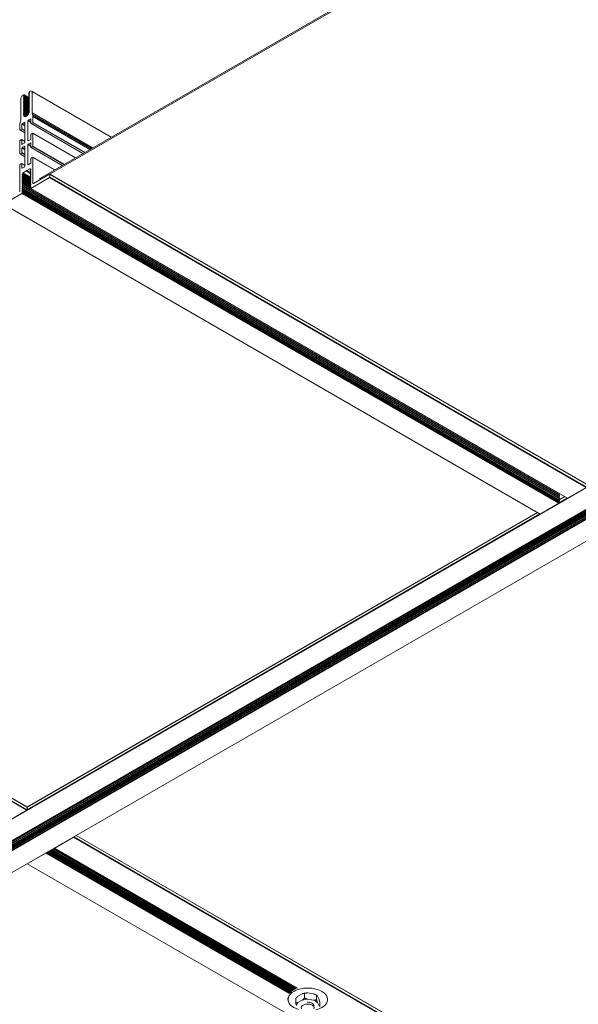
# Model space of a CAD drawing. Units: inches. Extents: x 3 to 272, y 3 to 12.
# Drawn here: x 225 to 227, y 8 to 10 of the extents above; entities that cross this region are included whole.
import ezdxf

# ---------------------------------------------------------------- set-up
doc = ezdxf.new("R2010")
doc.units = ezdxf.units.IN
doc.header["$MEASUREMENT"] = 0
doc.layers.get('0').update_dxf_attribs({"linetype": 'CONTINUOUS'})
doc.layers.add('DETAIL', color=1, linetype='CONTINUOUS')

# ---------------------------------------------------------------- blocks, each defined once
blk = doc.blocks.new('A$Cd4279bd4')
at = {"color": 0, "linetype": 'Continuous', "lineweight": 0, "extrusion": (-5.55112e-17, 0.816497, 0.57735)}
for p, q in [((-91.774, 51.393), (-112.127, 63.144)), ((-91.771, 51.395), (-112.124, 63.145)), ((-91.697, 51.438), (-112.049, 63.188)), ((-91.687, 51.448), (-112.035, 63.196)), ((-90.287, 52.257), (-98.597, 57.055)), ((-90.282, 52.257), (-98.596, 57.057)), ((-133.457, 27.327), (-82.546, 56.721)), ((-133.452, 27.327), (-82.541, 56.721)), ((-99.16, 56.453), (-99.16, 56.594)), ((-99.087, 56.461), (-99.135, 56.566)), ((-98.429, 56.34), (-98.429, 56.481)), ((-132.883, 26.998), (-81.972, 56.392)), ((-132.881, 26.968), (-81.97, 56.362)), ((-132.881, 26.917), (-81.97, 56.311)), ((-132.881, 26.866), (-81.97, 56.259)), ((-132.881, 26.814), (-81.97, 56.208)), ((-132.879, 26.983), (-81.967, 56.377)), ((-132.864, 26.947), (-81.953, 56.341)), ((-132.864, 26.896), (-81.953, 56.289)), ((-132.864, 26.844), (-81.953, 56.238)), ((-132.864, 26.793), (-81.953, 56.186)), ((-132.863, 26.933), (-81.951, 56.327)), ((-132.863, 26.882), (-81.951, 56.276)), ((-132.863, 26.83), (-81.951, 56.224)), ((-132.642, 26.843), (-81.73, 56.237)), ((-132.64, 26.843), (-81.729, 56.237)), ((-132.622, 26.845), (-81.71, 56.239)), ((-132.615, 26.843), (-81.703, 56.237)), ((-99.396, 56.323), (-99.396, 56.372)), ((-99.135, 56.375), (-99.087, 56.271)), ((-99.062, 56.243), (-99.062, 56.383)), ((-98.789, 56.366), (-98.97, 56.394)), ((-98.97, 56.203), (-98.789, 56.175)), ((-98.697, 56.186), (-98.697, 56.327)), ((-98.497, 56.467), (-98.629, 56.391)), ((-98.629, 56.2), (-98.497, 56.276)), ((-90.857, 51.925), (-98.239, 56.188)), ((-90.849, 51.932), (-98.235, 56.196)), ((-98.194, 56.323), (-98.194, 56.372)), ((-132.881, 26.763), (-81.97, 56.157)), ((-132.881, 26.711), (-81.97, 56.105)), ((-132.864, 26.741), (-81.953, 56.135)), ((-132.863, 26.779), (-81.951, 56.173)), ((-132.863, 26.728), (-81.951, 56.121)), ((-132.052, 26.518), (-81.141, 55.912)), ((-91.118, 51.777), (-98.48, 56.027)), ((-91.113, 51.777), (-98.474, 56.027)), ((-91.106, 51.779), (-98.46, 56.025)), ((-91.079, 51.794), (-98.429, 56.038)), ((-91.074, 51.797), (-98.423, 56.04)), ((-91.061, 51.804), (-98.409, 56.047)), ((-91.034, 51.82), (-98.381, 56.062)), ((-91.029, 51.823), (-98.376, 56.064)), ((-91.017, 51.83), (-98.363, 56.072)), ((-90.99, 51.846), (-98.337, 56.088)), ((-90.985, 51.849), (-98.333, 56.091)), ((-90.972, 51.856), (-98.322, 56.099)), ((-90.945, 51.872), (-98.299, 56.117)), ((-90.94, 51.874), (-98.295, 56.12)), ((-90.928, 51.882), (-98.285, 56.129)), ((-90.901, 51.897), (-98.265, 56.149)), ((-90.896, 51.9), (-98.262, 56.153)), ((-90.883, 51.907), (-98.253, 56.162)), ((-90.287, 52.257), (-90.849, 51.932)), ((-91.118, 51.777), (-91.687, 51.448)), ((-90.857, 51.925), (-90.86, 51.921)), ((-89.704, 50.96), (-90.273, 50.632)), ((-105.833, 41.64), (-90.28, 50.619)), ((-105.759, 41.597), (-90.28, 50.534)), ((-105.756, 41.595), (-90.279, 50.531)), ((-90.28, 50.619), (-90.28, 50.534)), ((-73.998, 41.219), (-90.28, 50.619)), ((-73.998, 41.133), (-90.28, 50.534)), ((-73.996, 41.129), (-90.278, 50.529)), ((-73.991, 41.231), (-90.273, 50.632)), ((-105.843, 41.642), (-106.406, 41.317)), ((-89.561, 32.242), (-105.843, 41.642)), ((-89.556, 32.242), (-105.838, 41.643)), ((-106.664, 41.16), (-106.422, 41.3)), ((-90.151, 31.874), (-106.432, 41.274)), ((-106.413, 41.311), (-106.431, 41.288)), ((-90.149, 31.888), (-106.431, 41.288)), ((-106.414, 41.258), (-106.431, 41.237)), ((-90.149, 31.836), (-106.431, 41.237)), ((-90.132, 31.858), (-106.414, 41.258)), ((-90.131, 31.91), (-106.413, 41.311)), ((-90.124, 31.917), (-106.406, 41.317)), ((-106.674, 41.162), (-107.243, 40.834)), ((-90.392, 31.762), (-106.674, 41.162)), ((-90.388, 31.762), (-106.67, 41.163)), ((-106.59, 41.117), (-106.419, 41.215)), ((-106.587, 41.115), (-106.417, 41.214)), ((-90.151, 31.823), (-106.432, 41.223)), ((-90.151, 31.771), (-106.432, 41.172)), ((-90.151, 31.72), (-106.432, 41.12)), ((-90.151, 31.668), (-106.432, 41.069)), ((-106.414, 41.207), (-106.431, 41.185)), ((-90.149, 31.785), (-106.431, 41.185)), ((-106.414, 41.155), (-106.431, 41.134)), ((-90.149, 31.733), (-106.431, 41.134)), ((-106.414, 41.104), (-106.431, 41.082)), ((-90.149, 31.682), (-106.431, 41.082)), ((-106.414, 41.052), (-106.431, 41.031)), ((-90.149, 31.631), (-106.431, 41.031)), ((-90.132, 31.806), (-106.414, 41.207)), ((-90.132, 31.755), (-106.414, 41.155)), ((-90.132, 31.703), (-106.414, 41.104)), ((-90.132, 31.652), (-106.414, 41.052)), ((-90.968, 31.421), (-107.25, 40.822)), ((-90.968, 31.336), (-107.25, 40.736)), ((-90.966, 31.331), (-107.248, 40.731)), ((-90.961, 31.433), (-107.243, 40.834)), ((-90.124, 31.917), (-89.561, 32.242)), ((-90.961, 31.433), (-90.392, 31.762)), ((-90.373, 31.733), (-90.393, 31.744)), ((-90.372, 31.732), (-90.393, 31.744)), ((-90.39, 31.734), (-90.393, 31.736)), ((-90.373, 31.681), (-90.393, 31.693)), ((-90.372, 31.681), (-90.393, 31.693)), ((-90.39, 31.683), (-90.393, 31.684)), ((-90.389, 31.75), (-90.39, 31.749)), ((-90.132, 31.601), (-90.39, 31.749)), ((-90.39, 31.734), (-90.373, 31.733)), ((-90.373, 31.719), (-90.39, 31.697)), ((-90.132, 31.549), (-90.39, 31.698)), ((-90.39, 31.683), (-90.373, 31.681)), ((-90.151, 31.617), (-90.387, 31.753)), ((-90.151, 31.565), (-90.387, 31.702)), ((-90.149, 31.579), (-90.379, 31.712)), ((-90.149, 31.888), (-90.131, 31.91)), ((-90.132, 31.872), (-90.149, 31.874)), ((-90.149, 31.836), (-90.132, 31.858)), ((-90.132, 31.82), (-90.149, 31.822)), ((-90.149, 31.785), (-90.132, 31.806)), ((-90.132, 31.769), (-90.149, 31.771)), ((-90.149, 31.733), (-90.132, 31.755)), ((-90.132, 31.718), (-90.149, 31.719)), ((-90.149, 31.682), (-90.132, 31.703)), ((-90.064, 31.833), (-90.064, 31.047)), ((-106.905, 22.122), (-90.664, 31.499)), ((-90.664, 31.458), (-106.905, 22.081)), ((-90.968, 31.336), (-90.968, 31.421)), ((-90.473, 31.614), (-90.961, 31.331)), ((-90.664, 31.499), (-90.668, 31.501)), ((-90.664, 31.499), (-90.664, 31.458)), ((-90.459, 31.605), (-90.473, 31.614)), ((-90.459, 30.819), (-90.459, 31.605)), ((-90.373, 31.63), (-90.393, 31.641)), ((-90.372, 31.629), (-90.393, 31.641)), ((-90.39, 31.632), (-90.393, 31.633)), ((-90.373, 31.578), (-90.393, 31.59)), ((-90.372, 31.578), (-90.393, 31.59)), ((-90.39, 31.58), (-90.393, 31.582)), ((-90.372, 31.526), (-90.393, 31.539)), ((-90.373, 31.527), (-90.393, 31.538)), ((-90.39, 31.529), (-90.393, 31.53)), ((-90.373, 31.475), (-90.393, 31.487)), ((-90.372, 31.475), (-90.393, 31.487)), ((-90.39, 31.477), (-90.393, 31.479)), ((-90.372, 31.424), (-90.393, 31.436)), ((-90.373, 31.424), (-90.393, 31.435)), ((-90.39, 31.426), (-90.393, 31.427)), ((-90.373, 31.373), (-90.393, 31.384)), ((-90.372, 31.372), (-90.393, 31.384)), ((-90.39, 31.374), (-90.393, 31.376)), ((-90.373, 31.667), (-90.39, 31.646)), ((-90.132, 31.498), (-90.39, 31.646)), ((-90.39, 31.632), (-90.373, 31.63)), ((-90.373, 31.616), (-90.39, 31.594)), ((-90.132, 31.446), (-90.39, 31.595)), ((-90.39, 31.58), (-90.373, 31.578)), ((-90.373, 31.564), (-90.39, 31.543)), ((-90.132, 31.395), (-90.39, 31.544)), ((-90.39, 31.529), (-90.373, 31.527)), ((-90.373, 31.513), (-90.39, 31.491)), ((-90.132, 31.343), (-90.39, 31.492)), ((-90.39, 31.477), (-90.373, 31.475)), ((-90.373, 31.461), (-90.39, 31.44)), ((-90.39, 31.426), (-90.373, 31.424)), ((-90.373, 31.41), (-90.39, 31.388)), ((-90.39, 31.374), (-90.373, 31.373)), ((-90.151, 31.514), (-90.387, 31.65)), ((-90.151, 31.463), (-90.387, 31.599)), ((-90.151, 31.411), (-90.387, 31.547)), ((-90.151, 31.36), (-90.387, 31.496)), ((-90.153, 31.313), (-90.385, 31.447)), ((-90.149, 31.528), (-90.379, 31.66)), ((-90.149, 31.476), (-90.379, 31.609)), ((-90.149, 31.425), (-90.379, 31.557)), ((-90.149, 31.373), (-90.379, 31.506)), ((-90.149, 31.322), (-90.379, 31.454)), ((-90.16, 31.284), (-90.375, 31.408)), ((-90.153, 31.297), (-90.371, 31.422)), ((-90.132, 31.666), (-90.149, 31.668)), ((-90.149, 31.631), (-90.132, 31.652)), ((-90.132, 31.615), (-90.149, 31.616)), ((-90.149, 31.579), (-90.132, 31.601)), ((-90.132, 31.563), (-90.149, 31.565)), ((-90.149, 31.528), (-90.132, 31.549)), ((-90.132, 31.512), (-90.149, 31.514)), ((-90.149, 31.476), (-90.132, 31.498)), ((-90.132, 31.46), (-90.149, 31.462)), ((-90.149, 31.425), (-90.132, 31.446)), ((-90.132, 31.409), (-90.149, 31.411)), ((-90.149, 31.373), (-90.132, 31.395)), ((-90.455, 30.811), (-91.119, 31.195)), ((-90.459, 30.819), (-91.115, 31.198)), ((-90.372, 31.321), (-90.393, 31.333)), ((-90.373, 31.321), (-90.393, 31.332)), ((-90.39, 31.323), (-90.393, 31.324)), ((-90.373, 31.27), (-90.393, 31.281)), ((-90.372, 31.269), (-90.393, 31.281)), ((-90.39, 31.271), (-90.393, 31.273)), ((-90.373, 31.218), (-90.393, 31.23)), ((-90.372, 31.218), (-90.393, 31.23)), ((-90.39, 31.22), (-90.393, 31.221)), ((-90.371, 31.167), (-90.393, 31.179)), ((-90.39, 31.169), (-90.393, 31.17)), ((-90.365, 31.166), (-90.391, 31.181)), ((-90.373, 31.359), (-90.39, 31.337)), ((-90.39, 31.323), (-90.373, 31.321)), ((-90.373, 31.307), (-90.39, 31.286)), ((-90.39, 31.271), (-90.373, 31.27)), ((-90.373, 31.256), (-90.39, 31.234)), ((-90.39, 31.22), (-90.373, 31.218)), ((-90.373, 31.204), (-90.39, 31.183)), ((-90.39, 31.169), (-90.371, 31.167)), ((-90.271, 31.22), (-90.389, 31.288)), ((-90.266, 31.22), (-90.387, 31.29)), ((-90.256, 31.226), (-90.381, 31.298)), ((-90.251, 31.231), (-90.376, 31.304)), ((-90.365, 31.166), (-90.271, 31.22)), ((-90.251, 31.231), (-90.16, 31.284)), ((-90.217, 31.091), (-90.217, 30.484)), ((-90.133, 31.148), (-90.21, 31.103)), ((-90.153, 31.297), (-90.153, 31.313)), ((-90.132, 31.357), (-90.149, 31.359)), ((-90.149, 31.322), (-90.132, 31.343)), ((-90.126, 31.144), (-90.133, 31.148)), ((-90.126, 31.011), (-90.126, 31.144)), ((-90.457, 30.084), (-91.75, 30.831)), ((-90.459, 30.088), (-91.747, 30.832)), ((-90.459, 30.482), (-91.407, 31.029)), ((-90.452, 30.494), (-91.392, 31.037)), ((-90.405, 30.521), (-91.345, 31.064)), ((-90.4, 30.522), (-91.343, 31.066)), ((-90.408, 30.835), (-90.447, 30.812)), ((-90.397, 30.987), (-90.397, 30.854)), ((-90.313, 31.044), (-90.39, 30.999)), ((-90.306, 31.04), (-90.313, 31.044)), ((-90.306, 30.433), (-90.306, 31.04)), ((-90.126, 31.011), (-90.217, 31.064)), ((-90.122, 31.004), (-90.217, 31.058)), ((-90.066, 30.714), (-90.217, 30.801)), ((-90.071, 30.714), (-90.217, 30.798)), ((-90.075, 31.027), (-90.114, 31.004)), ((-90.435, 29.471), (-92.27, 30.53)), ((-90.44, 29.506), (-92.242, 30.547)), ((-90.453, 29.544), (-92.216, 30.562)), ((-90.459, 29.58), (-92.188, 30.578)), ((-90.459, 29.756), (-92.035, 30.666)), ((-90.452, 29.768), (-92.021, 30.674)), ((-90.404, 29.796), (-91.974, 30.702)), ((-90.399, 29.796), (-91.971, 30.703)), ((-90.459, 30.088), (-90.459, 30.482)), ((-90.452, 30.494), (-90.405, 30.521)), ((-90.397, 30.517), (-90.397, 30.38)), ((-90.306, 30.433), (-90.397, 30.486)), ((-90.118, 30.687), (-90.217, 30.744)), ((-90.125, 30.674), (-90.217, 30.727)), ((-90.125, 30.537), (-90.217, 30.59)), ((-90.132, 30.524), (-90.217, 30.573)), ((-90.21, 30.48), (-90.217, 30.484)), ((-90.21, 30.48), (-90.132, 30.524)), ((-90.125, 30.537), (-90.125, 30.674)), ((-90.118, 30.687), (-90.071, 30.714)), ((-90.064, 30.71), (-90.064, 30.316)), ((-90.435, 28.819), (-92.835, 30.204)), ((-90.313, 30.421), (-90.397, 30.47)), ((-90.39, 30.376), (-90.397, 30.38)), ((-90.397, 30.261), (-90.397, 30.124)), ((-90.39, 30.376), (-90.313, 30.421)), ((-90.313, 30.319), (-90.39, 30.274)), ((-90.306, 30.315), (-90.313, 30.319)), ((-90.306, 29.708), (-90.306, 30.315)), ((-90.217, 30.366), (-90.217, 29.759)), ((-90.125, 30.281), (-90.217, 30.334)), ((-90.123, 30.276), (-90.217, 30.33)), ((-90.132, 30.423), (-90.21, 30.378)), ((-90.125, 30.419), (-90.132, 30.423)), ((-90.125, 30.281), (-90.125, 30.419)), ((-90.071, 30.304), (-90.118, 30.277)), ((-90.405, 30.111), (-90.452, 30.084)), ((-90.066, 29.988), (-90.217, 30.076)), ((-90.071, 29.988), (-90.217, 30.072)), ((-90.119, 29.961), (-90.217, 30.017)), ((-90.126, 29.948), (-90.217, 30.001)), ((-90.126, 29.812), (-90.126, 29.948)), ((-90.119, 29.961), (-90.071, 29.988)), ((-90.064, 29.984), (-90.064, 29.808)), ((-90.459, 29.58), (-90.459, 29.756)), ((-90.452, 29.768), (-90.404, 29.796)), ((-90.397, 29.792), (-90.397, 29.655)), ((-90.306, 29.708), (-90.397, 29.76)), ((-90.313, 29.695), (-90.397, 29.744)), ((-90.39, 29.651), (-90.397, 29.655)), ((-90.39, 29.651), (-90.313, 29.695)), ((-90.126, 29.812), (-90.217, 29.864)), ((-90.133, 29.799), (-90.217, 29.848)), ((-90.21, 29.755), (-90.217, 29.759)), ((-90.21, 29.755), (-90.133, 29.799)), ((-90.088, 29.671), (-90.088, 29.019)), ((-90.069, 29.766), (-90.083, 29.712)), ((-90.44, 29.506), (-90.453, 29.544)), ((-90.435, 28.819), (-90.435, 29.471)), ((-90.19, 29.33), (-90.35, 29.422)), ((-90.35, 29.419), (-90.35, 29.407)), ((-90.177, 29.315), (-90.35, 29.415)), ((-90.333, 29.402), (-90.35, 29.412)), ((-90.335, 29.402), (-90.35, 29.411)), ((-90.346, 29.401), (-90.349, 29.404)), ((-90.335, 29.361), (-90.349, 29.37)), ((-90.333, 29.361), (-90.349, 29.37)), ((-90.346, 29.361), (-90.349, 29.363)), ((-90.335, 29.321), (-90.349, 29.329)), ((-90.333, 29.32), (-90.349, 29.329)), ((-90.346, 29.32), (-90.349, 29.322)), ((-90.333, 29.279), (-90.349, 29.289)), ((-90.335, 29.28), (-90.349, 29.288)), ((-90.188, 29.344), (-90.348, 29.437)), ((-90.177, 29.274), (-90.348, 29.373)), ((-90.177, 29.233), (-90.348, 29.332)), ((-90.177, 29.193), (-90.348, 29.291)), ((-90.346, 29.401), (-90.335, 29.402)), ((-90.335, 29.387), (-90.346, 29.376)), ((-90.346, 29.361), (-90.335, 29.361)), ((-90.335, 29.346), (-90.346, 29.335)), ((-90.346, 29.32), (-90.335, 29.321)), ((-90.335, 29.306), (-90.346, 29.294)), ((-90.177, 29.356), (-90.345, 29.453)), ((-90.19, 29.371), (-90.344, 29.459)), ((-90.19, 29.289), (-90.344, 29.378)), ((-90.19, 29.248), (-90.344, 29.337)), ((-90.19, 29.207), (-90.344, 29.296)), ((-90.188, 29.385), (-90.339, 29.473)), ((-90.177, 29.397), (-90.334, 29.487)), ((-90.188, 29.303), (-90.334, 29.388)), ((-90.188, 29.263), (-90.334, 29.347)), ((-90.188, 29.222), (-90.334, 29.306)), ((-90.19, 29.411), (-90.331, 29.493)), ((-90.188, 29.426), (-90.324, 29.505)), ((-90.177, 29.438), (-90.316, 29.518)), ((-90.19, 29.452), (-90.313, 29.523)), ((-90.188, 29.467), (-90.304, 29.534)), ((-90.177, 29.478), (-90.294, 29.546)), ((-90.19, 29.493), (-90.289, 29.55)), ((-90.188, 29.507), (-90.279, 29.56)), ((-90.177, 29.519), (-90.265, 29.57)), ((-90.173, 29.529), (-90.254, 29.576)), ((-90.188, 29.507), (-90.177, 29.519)), ((-90.177, 29.493), (-90.188, 29.493)), ((-90.188, 29.467), (-90.177, 29.478)), ((-90.177, 29.452), (-90.188, 29.452)), ((-90.188, 29.426), (-90.177, 29.438)), ((-90.177, 29.412), (-90.188, 29.411)), ((-90.188, 29.385), (-90.177, 29.397)), ((-90.177, 29.371), (-90.188, 29.37)), ((-90.188, 29.344), (-90.177, 29.356)), ((-90.177, 29.33), (-90.188, 29.329)), ((-90.188, 29.303), (-90.177, 29.315)), ((-90.177, 29.289), (-90.188, 29.288)), ((-90.346, 29.279), (-90.349, 29.281)), ((-90.333, 29.238), (-90.349, 29.248)), ((-90.335, 29.239), (-90.349, 29.247)), ((-90.346, 29.238), (-90.349, 29.24)), ((-90.333, 29.198), (-90.349, 29.207)), ((-90.335, 29.198), (-90.349, 29.206)), ((-90.346, 29.197), (-90.349, 29.199)), ((-90.335, 29.157), (-90.349, 29.166)), ((-90.333, 29.157), (-90.349, 29.166)), ((-90.346, 29.157), (-90.349, 29.159)), ((-90.335, 29.116), (-90.349, 29.125)), ((-90.333, 29.116), (-90.349, 29.125)), ((-90.346, 29.116), (-90.349, 29.118)), ((-90.333, 29.075), (-90.349, 29.085)), ((-90.335, 29.076), (-90.349, 29.084)), ((-90.346, 29.075), (-90.349, 29.077)), ((-90.333, 29.034), (-90.349, 29.044)), ((-90.335, 29.035), (-90.349, 29.043)), ((-90.346, 29.034), (-90.349, 29.036)), ((-90.333, 28.994), (-90.349, 29.003)), ((-90.335, 28.994), (-90.349, 29.002)), ((-90.346, 28.993), (-90.349, 28.995)), ((-90.177, 29.152), (-90.348, 29.25)), ((-90.177, 29.111), (-90.348, 29.209)), ((-90.177, 29.07), (-90.348, 29.169)), ((-90.177, 29.029), (-90.348, 29.128)), ((-90.177, 28.988), (-90.348, 29.087)), ((-90.177, 28.948), (-90.348, 29.046)), ((-90.346, 29.279), (-90.335, 29.28)), ((-90.335, 29.265), (-90.346, 29.253)), ((-90.346, 29.238), (-90.335, 29.239)), ((-90.335, 29.224), (-90.346, 29.212)), ((-90.346, 29.197), (-90.335, 29.198)), ((-90.335, 29.183), (-90.346, 29.172)), ((-90.346, 29.157), (-90.335, 29.157)), ((-90.335, 29.142), (-90.346, 29.131)), ((-90.346, 29.116), (-90.335, 29.116)), ((-90.335, 29.102), (-90.346, 29.09)), ((-90.346, 29.075), (-90.335, 29.076)), ((-90.335, 29.061), (-90.346, 29.049)), ((-90.346, 29.034), (-90.335, 29.035)), ((-90.335, 29.02), (-90.346, 29.008)), ((-90.346, 28.993), (-90.335, 28.994)), ((-90.19, 29.166), (-90.344, 29.255)), ((-90.19, 29.126), (-90.344, 29.214)), ((-90.19, 29.085), (-90.344, 29.174)), ((-90.19, 29.044), (-90.344, 29.133)), ((-90.19, 29.003), (-90.344, 29.092)), ((-90.19, 28.962), (-90.344, 29.051)), ((-90.19, 28.922), (-90.344, 29.01)), ((-90.188, 29.181), (-90.334, 29.265)), ((-90.188, 29.14), (-90.334, 29.225)), ((-90.188, 29.099), (-90.334, 29.184)), ((-90.188, 29.058), (-90.334, 29.143)), ((-90.188, 29.018), (-90.334, 29.102)), ((-90.188, 28.977), (-90.334, 29.061)), ((-90.188, 28.936), (-90.334, 29.021)), ((-90.188, 29.263), (-90.177, 29.274)), ((-90.177, 29.248), (-90.188, 29.248)), ((-90.188, 29.222), (-90.177, 29.233)), ((-90.177, 29.207), (-90.188, 29.207)), ((-90.188, 29.181), (-90.177, 29.193)), ((-90.177, 29.167), (-90.188, 29.166)), ((-90.188, 29.14), (-90.177, 29.152)), ((-90.177, 29.126), (-90.188, 29.125)), ((-90.188, 29.099), (-90.177, 29.111)), ((-90.177, 29.085), (-90.188, 29.084)), ((-90.188, 29.058), (-90.177, 29.07)), ((-90.177, 29.044), (-90.188, 29.044)), ((-90.188, 29.018), (-90.177, 29.029)), ((-90.177, 29.003), (-90.188, 29.003)), ((-90.188, 28.977), (-90.177, 28.988)), ((-90.088, 29.019), (-90.123, 28.957)), ((-90.399, 28.798), (-90.435, 28.819)), ((-90.357, 28.823), (-90.399, 28.798)), ((-90.333, 28.953), (-90.349, 28.962)), ((-90.335, 28.953), (-90.349, 28.961)), ((-90.346, 28.952), (-90.349, 28.955)), ((-90.335, 28.912), (-90.349, 28.921)), ((-90.333, 28.912), (-90.349, 28.921)), ((-90.346, 28.912), (-90.349, 28.914)), ((-90.335, 28.872), (-90.349, 28.88)), ((-90.333, 28.871), (-90.349, 28.88)), ((-90.346, 28.871), (-90.349, 28.873)), ((-90.335, 28.979), (-90.346, 28.967)), ((-90.346, 28.952), (-90.335, 28.953)), ((-90.335, 28.938), (-90.346, 28.927)), ((-90.346, 28.912), (-90.335, 28.912)), ((-90.335, 28.897), (-90.346, 28.886)), ((-90.346, 28.871), (-90.335, 28.872)), ((-90.335, 28.857), (-90.346, 28.845)), ((-90.177, 28.962), (-90.188, 28.962)), ((-90.188, 28.936), (-90.177, 28.948)), ((-90.123, 28.957), (-90.185, 28.922))]:
    blk.add_line(p, q, dxfattribs=at)
at = {"color": 0, "linetype": 'Continuous', "lineweight": 0}
for centre, major_axis, ratio, start_param, end_param in [((-98.795, 56.372), (-0.601, 0), 0.57735, -1.152377, 0.785396), ((-98.795, 56.372), (0.601, 0), 0.57735, -2.356196, 1.085214), ((-98.795, 56.563), (0.341, 0), 0.57735, -0.507153, -0.016449), ((-98.795, 56.563), (0.341, 0), 0.57735, -2.601548, -2.110844), ((-98.795, 56.563), (0.341, 0), 0.57735, -1.554351, -1.063647), ((-98.795, 56.313), (0.601, 0), 0.57735, -0.992708, -0.420405), ((-90.287, 52.248), (0.005, 0.00866), 0.577352, -0.358318, 0.785398), ((-91.118, 51.769), (0.0045, 0.00779), 0.577352, -0.428758, 0.785398), ((-90.849, 51.915), (-0.01, -0.0173), 0.577352, -2.356194, -1.822594), ((-91.687, 51.44), (-0.005, -0.00866), 0.577352, -2.356194, -1.212478), ((-90.273, 50.624), (-0.005, -0.00866), 0.577352, -2.356194, -0.785398), ((-90.273, 50.538), (-0.005, -0.00866), 0.577352, -0.785398, 0), ((-105.843, 41.634), (0.005, 0.00866), 0.577352, 0, 0.785398), ((-106.427, 41.283), (-0.005, -0.00866), 0.577352, -1.822594, 0), ((-106.427, 41.232), (-0.005, -0.00866), 0.577352, -1.822594, 0), ((-106.406, 41.301), (-0.01, -0.0173), 0.577352, -2.356194, -1.822594), ((-106.674, 41.155), (0.0045, 0.00779), 0.577352, 0, 0.785398), ((-106.427, 41.18), (-0.005, -0.00866), 0.577352, -1.822594, 0), ((-106.427, 41.129), (-0.005, -0.00866), 0.577352, -1.822594, 0), ((-106.427, 41.077), (-0.005, -0.00866), 0.577352, -1.822594, 0), ((-106.427, 41.026), (-0.005, -0.00866), 0.577352, -1.822594, -1.316898), ((-90.387, 31.744), (-0.005, -0.00866), 0.577352, -1.822594, 0.251798), ((-90.387, 31.692), (-0.005, -0.00866), 0.577352, -1.822594, 0.251798), ((-90.136, 31.863), (0.005, 0.00866), 0.577352, -1.822594, 0.251798), ((-90.136, 31.811), (0.005, 0.00866), 0.577352, -1.822594, 0.251798), ((-90.136, 31.76), (0.005, 0.00866), 0.577352, -1.822594, 0.251798), ((-90.136, 31.708), (0.005, 0.00866), 0.577352, -1.822594, 0.251798), ((-90.05, 31.841), (-0.01, -0.0173), 0.577352, -2.356194, -0.785398), ((-90.473, 31.597), (0.01, 0.0173), 0.577352, -0.785398, 0.785398), ((-90.387, 31.641), (-0.005, -0.00866), 0.577352, -1.822594, 0.251798), ((-90.387, 31.589), (-0.005, -0.00866), 0.577352, -1.822594, 0.251798), ((-90.387, 31.538), (-0.005, -0.00866), 0.577352, -1.822594, 0.251798), ((-90.387, 31.486), (-0.005, -0.00866), 0.577352, -1.822594, 0.251798), ((-90.387, 31.435), (-0.005, -0.00866), 0.577352, -1.822594, 0.251798), ((-90.387, 31.383), (-0.005, -0.00866), 0.577352, -1.822594, 0.251798), ((-90.136, 31.657), (0.005, 0.00866), 0.577352, -1.822594, 0.251798), ((-90.136, 31.606), (0.005, 0.00866), 0.577352, -1.822594, 0.251798), ((-90.136, 31.554), (0.005, 0.00866), 0.577352, -1.822594, 0.251798), ((-90.136, 31.503), (0.005, 0.00866), 0.577352, -1.822594, 0.251798), ((-90.136, 31.451), (0.005, 0.00866), 0.577352, -1.822594, 0.251798), ((-90.136, 31.4), (0.005, 0.00866), 0.577352, -1.822594, 0.251798), ((-90.387, 31.332), (-0.005, -0.00866), 0.577352, -1.822594, 0.251798), ((-90.387, 31.281), (-0.005, -0.00866), 0.577352, -1.822594, 0.251798), ((-90.387, 31.229), (-0.005, -0.00866), 0.577352, -1.822594, 0.251798), ((-90.387, 31.178), (-0.005, -0.00866), 0.577352, -1.822594, 0.251838), ((-90.365, 31.174), (-0.005, -0.00866), 0.577352, -0.261799, 0.785398), ((-90.261, 31.229), (-0.005, -0.00866), 0.577352, 0, 1.570796), ((-90.21, 31.095), (-0.005, -0.00866), 0.577352, -2.356194, -0.785398), ((-90.16, 31.292), (0.005, 0.00866), 0.577352, -2.356194, -0.785398), ((-90.133, 31.14), (0.005, 0.00866), 0.577352, -0.785398, 0.785398), ((-90.136, 31.348), (0.005, 0.00866), 0.577352, -1.822594, 0.251798), ((-90.39, 30.991), (-0.005, -0.00866), 0.577352, -2.356194, -0.785398), ((-90.313, 31.036), (0.005, 0.00866), 0.577352, -0.785398, 0.785398), ((-90.21, 30.488), (-0.005, -0.00866), 0.577352, -0.785398, 0.785398), ((-90.132, 30.533), (0.005, 0.00866), 0.577352, -2.356194, -0.785398), ((-90.39, 30.384), (-0.005, -0.00866), 0.577352, -0.785398, 0.787642), ((-90.39, 30.266), (-0.005, -0.00866), 0.577352, -2.356194, -0.785398), ((-90.313, 30.429), (0.005, 0.00866), 0.577352, -2.356194, -0.785398), ((-90.313, 30.31), (0.005, 0.00866), 0.577352, -0.785398, 0.785398), ((-90.21, 30.37), (-0.005, -0.00866), 0.577352, -2.356194, -0.785398), ((-90.132, 30.415), (0.005, 0.00866), 0.577352, -0.785398, 0.785398), ((-90.39, 29.659), (-0.005, -0.00866), 0.577352, -0.785398, 0.785398), ((-90.261, 29.47), (0.063, 0.108), 0.577352, -0.699978, 2.356194), ((-90.313, 29.704), (0.005, 0.00866), 0.577352, -2.356194, -0.785398), ((-90.21, 29.763), (-0.005, -0.00866), 0.577352, -0.785398, 0.785398), ((-90.133, 29.807), (0.005, 0.00866), 0.577352, -2.356194, -0.785398), ((-89.982, 29.732), (-0.075, -0.13), 0.577352, -1.106239, -0.785398), ((-90.541, 29.409), (0.075, 0.13), 0.577352, -0.785398, -0.464557), ((-90.343, 29.411), (-0.005, -0.00866), 0.577352, -0.785398, 0.371259), ((-90.343, 29.37), (-0.005, -0.00866), 0.577352, -1.942055, 0.371259), ((-90.343, 29.329), (-0.005, -0.00866), 0.577352, -1.942055, 0.371259), ((-90.343, 29.288), (-0.005, -0.00866), 0.577352, -1.942055, 0.371259), ((-90.18, 29.525), (0.005, 0.00866), 0.577352, -1.933545, -0.699978), ((-90.18, 29.484), (0.005, 0.00866), 0.577352, -1.933545, 0.362749), ((-90.18, 29.443), (0.005, 0.00866), 0.577352, -1.933545, 0.362749), ((-90.18, 29.402), (0.005, 0.00866), 0.577352, -1.933545, 0.362749), ((-90.18, 29.362), (0.005, 0.00866), 0.577352, -1.933545, 0.362749), ((-90.18, 29.321), (0.005, 0.00866), 0.577352, -1.933545, 0.362749), ((-90.18, 29.28), (0.005, 0.00866), 0.577352, -1.933545, 0.362749), ((-90.343, 29.247), (-0.005, -0.00866), 0.577352, -1.942055, 0.371259), ((-90.343, 29.206), (-0.005, -0.00866), 0.577352, -1.942055, 0.371259), ((-90.343, 29.166), (-0.005, -0.00866), 0.577352, -1.942055, 0.371259), ((-90.343, 29.125), (-0.005, -0.00866), 0.577352, -1.942055, 0.371259), ((-90.343, 29.084), (-0.005, -0.00866), 0.577352, -1.942055, 0.371259), ((-90.343, 29.043), (-0.005, -0.00866), 0.577352, -1.942055, 0.371259), ((-90.343, 29.002), (-0.005, -0.00866), 0.577352, -1.942055, 0.371259), ((-90.18, 29.239), (0.005, 0.00866), 0.577352, -1.933545, 0.362749), ((-90.18, 29.198), (0.005, 0.00866), 0.577352, -1.933545, 0.362749), ((-90.18, 29.158), (0.005, 0.00866), 0.577352, -1.933545, 0.362749), ((-90.18, 29.117), (0.005, 0.00866), 0.577352, -1.933545, 0.362749), ((-90.18, 29.076), (0.005, 0.00866), 0.577352, -1.933545, 0.362749), ((-90.18, 29.035), (0.005, 0.00866), 0.577352, -1.933545, 0.362749), ((-90.18, 28.994), (0.005, 0.00866), 0.577352, -1.933545, 0.362749), ((-90.343, 28.962), (-0.005, -0.00866), 0.577352, -1.942055, 0.371259), ((-90.343, 28.921), (-0.005, -0.00866), 0.577352, -1.942055, 0.371259), ((-90.343, 28.88), (-0.005, -0.00866), 0.577352, -1.942055, 0.371259), ((-90.343, 28.839), (-0.005, -0.00866), 0.577352, -1.942055, -0.785398), ((-90.18, 28.953), (0.005, 0.00866), 0.577352, -1.933545, 0.362749)]:
    blk.add_ellipse(centre, major_axis=major_axis, ratio=ratio, start_param=start_param, end_param=end_param, dxfattribs=at)
at = {"color": 0, "linetype": 'Continuous', "lineweight": 0, "extrusion": (6.38477e-17, -2.77556e-16, -1)}
blk.add_ellipse((-98.791, 56.625), major_axis=(0.197, 0), ratio=0.57735, start_param=-0.286757, end_param=3.42835, dxfattribs=at)
at = {"color": 0, "linetype": 'Continuous', "lineweight": 0, "extrusion": (2.35077e-17, -1.66533e-16, -1)}
blk.add_ellipse((-98.795, 56.563), major_axis=(-0.185, 0), ratio=0.57735, start_param=-0.785396, end_param=0.113228, dxfattribs=at)
at = {"color": 0, "linetype": 'Continuous', "lineweight": 0, "extrusion": (7.83083e-17, -1.66533e-16, -1)}
blk.add_ellipse((-98.795, 56.563), major_axis=(-0.185, 0), ratio=0.57735, start_param=-1.68402, end_param=-0.785396, dxfattribs=at)
at = {"color": 0, "linetype": 'Continuous', "lineweight": 0, "extrusion": (8.76829e-17, -5.55112e-17, -1)}
blk.add_ellipse((-98.795, 56.372), major_axis=(-0.341, 0), ratio=0.57735, start_param=-2.077946, end_param=-1.587242, dxfattribs=at)
at = {"color": 0, "linetype": 'Continuous', "lineweight": 0, "extrusion": (-9.24295e-17, 1.17463e-16, -1)}
blk.add_ellipse((-106.418, 41.263), major_axis=(-0.005, -0.00866), ratio=0.577352, start_param=-1.810523, end_param=-1.318999, dxfattribs=at)
at = {"color": 0, "linetype": 'Continuous', "lineweight": 0, "extrusion": (-2.68126e-16, 9.07041e-17, -1)}
blk.add_ellipse((-106.418, 41.212), major_axis=(-0.005, -0.00866), ratio=0.577352, start_param=-1.810523, end_param=-1.318999, dxfattribs=at)
at = {"color": 0, "linetype": 'Continuous', "lineweight": 0, "extrusion": (-1.99733e-16, -1.28812e-17, -1)}
for centre, start_param, end_param in [((-106.418, 41.16), -1.810523, -1.318999), ((-90.185, 29.379), -0.362749, 1.933545)]:
    blk.add_ellipse(centre, major_axis=(-0.005, -0.00866), ratio=0.577352, start_param=start_param, end_param=end_param, dxfattribs=at)
at = {"color": 0, "linetype": 'Continuous', "lineweight": 0, "extrusion": (-2.60689e-16, 2.14608e-16, -1)}
for centre, major_axis, start_param, end_param in [((-106.418, 41.109), (-0.005, -0.00866), -1.810523, -1.318999), ((-90.146, 31.626), (-0.005, -0.00866), -0.251798, 1.822594), ((-90.146, 31.523), (-0.005, -0.00866), -0.251798, 1.822594), ((-90.377, 31.312), (0.005, 0.00866), -0.251798, 1.822594)]:
    blk.add_ellipse(centre, major_axis=major_axis, ratio=0.577352, start_param=start_param, end_param=end_param, dxfattribs=at)
at = {"color": 0, "linetype": 'Continuous', "lineweight": 0, "extrusion": (-7.21111e-17, 4.16334e-17, -1)}
for centre, start_param, end_param in [((-106.418, 41.057), -1.810523, -1.318999), ((-90.146, 31.42), -0.251798, 1.822594)]:
    blk.add_ellipse(centre, major_axis=(-0.005, -0.00866), ratio=0.577352, start_param=start_param, end_param=end_param, dxfattribs=at)
at = {"color": 0, "linetype": 'Continuous', "lineweight": 0, "extrusion": (-1.20185e-16, 6.93891e-17, -1)}
for centre, major_axis, end_param in [((-90.392, 31.755), (0.0045, 0.00779), 1.811743), ((-90.118, 30.285), (-0.005, -0.00866), 0.785398), ((-90.404, 29.787), (0.005, 0.00866), 0.785398)]:
    blk.add_ellipse(centre, major_axis=major_axis, ratio=0.577352, start_param=-0.785398, end_param=end_param, dxfattribs=at)
at = {"color": 0, "linetype": 'Continuous', "lineweight": 0, "extrusion": (3.71861e-18, 6.19519e-17, -1)}
blk.add_ellipse((-90.377, 31.724), major_axis=(0.005, 0.00866), ratio=0.577352, start_param=-0.251798, end_param=1.822594, dxfattribs=at)
at = {"color": 0, "linetype": 'Continuous', "lineweight": 0, "extrusion": (-3.36518e-16, 1.94289e-16, -1)}
for centre, major_axis, start_param, end_param in [((-90.377, 31.672), (0.005, 0.00866), -0.251798, 1.822594), ((-90.377, 31.621), (0.005, 0.00866), -0.251798, 1.822594), ((-90.377, 31.363), (0.005, 0.00866), -0.251798, 1.822594), ((-90.377, 31.209), (0.005, 0.00866), -0.251798, 1.822594), ((-90.353, 29.641), (0.075, 0.13), -2.677035, -2.356194)]:
    blk.add_ellipse(centre, major_axis=major_axis, ratio=0.577352, start_param=start_param, end_param=end_param, dxfattribs=at)
at = {"color": 0, "linetype": 'Continuous', "lineweight": 0, "extrusion": (-3.60555e-16, 2.08167e-16, -1)}
for centre, major_axis, start_param, end_param in [((-90.146, 31.883), (-0.005, -0.00866), -0.251798, 1.822594), ((-90.185, 29.502), (-0.005, -0.00866), -0.362749, 1.933545), ((-90.338, 28.985), (0.005, 0.00866), -0.371259, 1.942055)]:
    blk.add_ellipse(centre, major_axis=major_axis, ratio=0.577352, start_param=start_param, end_param=end_param, dxfattribs=at)
at = {"color": 0, "linetype": 'Continuous', "lineweight": 0, "extrusion": (-1.68259e-16, 9.71447e-17, -1)}
for centre, major_axis, start_param, end_param in [((-90.146, 31.831), (-0.005, -0.00866), -0.251798, 1.822594), ((-90.146, 31.78), (-0.005, -0.00866), -0.251798, 1.822594), ((-90.452, 30.486), (0.005, 0.00866), -2.356194, -0.785398), ((-90.071, 30.312), (-0.005, -0.00866), -2.356194, -0.785398)]:
    blk.add_ellipse(centre, major_axis=major_axis, ratio=0.577352, start_param=start_param, end_param=end_param, dxfattribs=at)
at = {"color": 0, "linetype": 'Continuous', "lineweight": 0, "extrusion": (-3.12481e-16, 1.80412e-16, -1)}
for centre, major_axis, start_param, end_param in [((-90.146, 31.728), (-0.005, -0.00866), -0.251798, 1.822594), ((-90.185, 29.175), (-0.005, -0.00866), -0.362749, 1.933545), ((-90.338, 28.862), (0.005, 0.00866), -0.371259, 1.942055), ((-90.185, 28.971), (-0.005, -0.00866), -0.362749, 1.933545)]:
    blk.add_ellipse(centre, major_axis=major_axis, ratio=0.577352, start_param=start_param, end_param=end_param, dxfattribs=at)
at = {"color": 0, "linetype": 'Continuous', "lineweight": 0, "extrusion": (-2.44089e-16, 7.68263e-17, -1)}
for centre, major_axis, start_param, end_param in [((-90.146, 31.677), (-0.005, -0.00866), -0.251798, 1.822594), ((-90.405, 30.12), (-0.005, -0.00866), -2.356194, -0.785398), ((-90.338, 29.352), (0.005, 0.00866), -0.371259, 1.942055)]:
    blk.add_ellipse(centre, major_axis=major_axis, ratio=0.577352, start_param=start_param, end_param=end_param, dxfattribs=at)
at = {"color": 0, "linetype": 'Continuous', "lineweight": 0, "extrusion": (4.43554e-17, -8.97075e-17, -1)}
for centre, major_axis, start_param, end_param in [((-90.124, 31.901), (0.01, 0.0173), -1.318999, -0.785398), ((-90.185, 28.93), (-0.005, -0.00866), -0.785398, 1.933545)]:
    blk.add_ellipse(centre, major_axis=major_axis, ratio=0.577352, start_param=start_param, end_param=end_param, dxfattribs=at)
at = {"color": 0, "linetype": 'Continuous', "lineweight": 0, "extrusion": (1.47941e-16, -2.1315e-17, -1)}
blk.add_ellipse((-90.961, 31.425), major_axis=(0.005, 0.00866), ratio=0.577352, start_param=-2.356194, end_param=-0.785398, dxfattribs=at)
at = {"color": 0, "linetype": 'Continuous', "lineweight": 0, "extrusion": (-3.40237e-16, 1.32338e-16, -1)}
for centre, start_param, end_param in [((-90.377, 31.569), -0.251798, 1.822594), ((-90.338, 29.107), -0.371259, 1.942055)]:
    blk.add_ellipse(centre, major_axis=(0.005, 0.00866), ratio=0.577352, start_param=start_param, end_param=end_param, dxfattribs=at)
at = {"color": 0, "linetype": 'Continuous', "lineweight": 0, "extrusion": (-4.60422e-16, 2.01727e-16, -1)}
blk.add_ellipse((-90.377, 31.518), major_axis=(0.005, 0.00866), ratio=0.577352, start_param=-0.251798, end_param=1.822594, dxfattribs=at)
at = {"color": 0, "linetype": 'Continuous', "lineweight": 0, "extrusion": (-2.71844e-16, 2.87522e-17, -1)}
blk.add_ellipse((-90.377, 31.466), major_axis=(0.005, 0.00866), ratio=0.577352, start_param=-0.251798, end_param=1.822594, dxfattribs=at)
at = {"color": 0, "linetype": 'Continuous', "lineweight": 0, "extrusion": (-1.92296e-16, 1.11023e-16, -1)}
for centre, start_param, end_param in [((-90.377, 31.415), -0.251798, 1.822594), ((-90.377, 31.261), -0.251798, 1.822594), ((-90.271, 31.212), -0.785398, 0)]:
    blk.add_ellipse(centre, major_axis=(0.005, 0.00866), ratio=0.577352, start_param=start_param, end_param=end_param, dxfattribs=at)
at = {"color": 0, "linetype": 'Continuous', "lineweight": 0, "extrusion": (-2.64407e-16, 1.52656e-16, -1)}
blk.add_ellipse((-90.146, 31.574), major_axis=(-0.005, -0.00866), ratio=0.577352, start_param=-0.251798, end_param=1.822594, dxfattribs=at)
at = {"color": 0, "linetype": 'Continuous', "lineweight": 0, "extrusion": (-9.61481e-17, 5.55113e-17, -1)}
for centre, start_param, end_param in [((-90.146, 31.471), -0.251798, 1.822594), ((-90.452, 30.092), -0.785398, 0.785398)]:
    blk.add_ellipse(centre, major_axis=(-0.005, -0.00866), ratio=0.577352, start_param=start_param, end_param=end_param, dxfattribs=at)
at = {"color": 0, "linetype": 'Continuous', "lineweight": 0, "extrusion": (-8.87109e-17, 1.79415e-16, -1)}
blk.add_ellipse((-90.146, 31.368), major_axis=(-0.005, -0.00866), ratio=0.577352, start_param=-0.251798, end_param=1.822594, dxfattribs=at)
at = {"color": 0, "linetype": 'Continuous', "lineweight": 0, "extrusion": (-7.58297e-17, -2.03184e-17, -1)}
for centre, major_axis, start_param, end_param in [((-90.961, 31.34), (-0.005, -0.00866), -0.785398, 0.785398), ((-90.119, 29.952), (0.005, 0.00866), -2.356194, -0.785398)]:
    blk.add_ellipse(centre, major_axis=major_axis, ratio=0.577352, start_param=start_param, end_param=end_param, dxfattribs=at)
at = {"color": 0, "linetype": 'Continuous', "lineweight": 0, "extrusion": (-1.88578e-16, 1.72974e-16, -1)}
for centre, major_axis, start_param, end_param in [((-90.251, 31.223), (0.005, 0.00866), -1.570796, -0.785398), ((-90.185, 29.42), (-0.005, -0.00866), -0.362749, 1.933545)]:
    blk.add_ellipse(centre, major_axis=major_axis, ratio=0.577352, start_param=start_param, end_param=end_param, dxfattribs=at)
at = {"color": 0, "linetype": 'Continuous', "lineweight": 0, "extrusion": (-2.03184e-17, 7.58297e-17, -1)}
blk.add_ellipse((-90.146, 31.317), major_axis=(0.005, 0.00866), ratio=0.577352, start_param=-2.356194, end_param=-1.318999, dxfattribs=at)
at = {"color": 0, "linetype": 'Continuous', "lineweight": 0, "extrusion": (-3.08763e-16, 2.42363e-16, -1)}
blk.add_ellipse((-90.447, 30.825), major_axis=(-0.008, -0.0139), ratio=0.577352, start_param=-0.785398, end_param=0.785398, dxfattribs=at)
at = {"color": 0, "linetype": 'Continuous', "lineweight": 0, "extrusion": (-1.8114e-16, 2.96878e-16, -1)}
blk.add_ellipse((-90.408, 30.848), major_axis=(-0.008, -0.0139), ratio=0.577352, start_param=-2.356194, end_param=-0.785398, dxfattribs=at)
at = {"color": 0, "linetype": 'Continuous', "lineweight": 0, "extrusion": (-1.65998e-17, 1.37782e-16, -1)}
for centre, major_axis, start_param, end_param in [((-90.114, 31.018), (-0.008, -0.0139), -0.785398, 0.785398), ((-90.357, 28.831), (-0.005, -0.00866), -2.356194, -0.785398)]:
    blk.add_ellipse(centre, major_axis=major_axis, ratio=0.577352, start_param=start_param, end_param=end_param, dxfattribs=at)
at = {"color": 0, "linetype": 'Continuous', "lineweight": 0, "extrusion": (-4.43554e-17, 8.97075e-17, -1)}
blk.add_ellipse((-90.075, 31.04), major_axis=(-0.008, -0.0139), ratio=0.577352, start_param=-2.356194, end_param=-0.785398, dxfattribs=at)
at = {"color": 0, "linetype": 'Continuous', "lineweight": 0, "extrusion": (5.17926e-17, 3.41962e-17, -1)}
for centre in [(-90.405, 30.513), (-90.071, 30.705)]:
    blk.add_ellipse(centre, major_axis=(0.005, 0.00866), ratio=0.577352, start_param=-0.785398, end_param=0.785398, dxfattribs=at)
at = {"color": 0, "linetype": 'Continuous', "lineweight": 0, "extrusion": (-6.83924e-17, 1.03585e-16, -1)}
for centre, start_param, end_param in [((-90.118, 30.678), -2.356194, -0.785398), ((-90.338, 29.393), -0.371259, 1.942055)]:
    blk.add_ellipse(centre, major_axis=(0.005, 0.00866), ratio=0.577352, start_param=start_param, end_param=end_param, dxfattribs=at)
at = {"color": 0, "linetype": 'Continuous', "lineweight": 0, "extrusion": (-2.4037e-17, 1.38778e-17, -1)}
blk.add_ellipse((-90.071, 29.98), major_axis=(0.005, 0.00866), ratio=0.577352, start_param=-0.785398, end_param=0.785398, dxfattribs=at)
at = {"color": 0, "linetype": 'Continuous', "lineweight": 0, "extrusion": (-6.09552e-17, 2.27489e-16, -1)}
blk.add_ellipse((-90.452, 29.76), major_axis=(0.005, 0.00866), ratio=0.577352, start_param=-2.356194, end_param=-0.785398, dxfattribs=at)
at = {"color": 0, "linetype": 'Continuous', "lineweight": 0, "extrusion": (-1.96015e-16, 4.90707e-17, -1)}
for centre, major_axis, start_param, end_param in [((-90.17, 29.746), (-0.075, -0.13), -2.356194, -2.035354), ((-90.338, 29.026), (0.005, 0.00866), -0.371259, 1.942055)]:
    blk.add_ellipse(centre, major_axis=major_axis, ratio=0.577352, start_param=start_param, end_param=end_param, dxfattribs=at)
at = {"color": 0, "linetype": 'Continuous', "lineweight": 0, "extrusion": (-1.44222e-16, 8.32669e-17, -1)}
for centre in [(-90.338, 29.311), (-90.338, 28.944)]:
    blk.add_ellipse(centre, major_axis=(0.005, 0.00866), ratio=0.577352, start_param=-0.371259, end_param=1.942055, dxfattribs=at)
at = {"color": 0, "linetype": 'Continuous', "lineweight": 0, "extrusion": (-3.88311e-16, 1.60093e-16, -1)}
for centre in [(-90.185, 29.461), (-90.185, 29.338), (-90.185, 29.257), (-90.185, 29.216), (-90.185, 29.134), (-90.185, 29.053), (-90.185, 29.012)]:
    blk.add_ellipse(centre, major_axis=(-0.005, -0.00866), ratio=0.577352, start_param=-0.362749, end_param=1.933545, dxfattribs=at)
at = {"color": 0, "linetype": 'Continuous', "lineweight": 0, "extrusion": (-3.64274e-16, 1.46215e-16, -1)}
blk.add_ellipse((-90.185, 29.298), major_axis=(-0.005, -0.00866), ratio=0.577352, start_param=-0.362749, end_param=1.933545, dxfattribs=at)
at = {"color": 0, "linetype": 'Continuous', "lineweight": 0, "extrusion": (-3.19918e-16, 5.65079e-17, -1)}
blk.add_ellipse((-90.338, 29.271), major_axis=(0.005, 0.00866), ratio=0.577352, start_param=-0.371259, end_param=1.942055, dxfattribs=at)
at = {"color": 0, "linetype": 'Continuous', "lineweight": 0, "extrusion": (7.21111e-17, -4.16334e-17, -1)}
for centre in [(-90.338, 29.23), (-90.338, 29.148)]:
    blk.add_ellipse(centre, major_axis=(0.005, 0.00866), ratio=0.577352, start_param=-0.371259, end_param=1.942055, dxfattribs=at)
at = {"color": 0, "linetype": 'Continuous', "lineweight": 0, "extrusion": (-1.71978e-16, 3.51928e-17, -1)}
blk.add_ellipse((-90.338, 29.189), major_axis=(0.005, 0.00866), ratio=0.577352, start_param=-0.371259, end_param=1.942055, dxfattribs=at)
at = {"color": 0, "linetype": 'Continuous', "lineweight": 0, "extrusion": (-4.8074e-17, 2.77556e-17, -1)}
for centre, major_axis, start_param, end_param in [((-90.338, 29.067), (0.005, 0.00866), -0.371259, 1.942055), ((-90.185, 29.093), (-0.005, -0.00866), -0.362749, 1.933545)]:
    blk.add_ellipse(centre, major_axis=major_axis, ratio=0.577352, start_param=start_param, end_param=end_param, dxfattribs=at)
at = {"color": 0, "linetype": 'Continuous', "lineweight": 0, "extrusion": (-9.98667e-17, -6.4406e-18, -1)}
blk.add_ellipse((-90.338, 28.903), major_axis=(0.005, 0.00866), ratio=0.577352, start_param=-0.371259, end_param=1.942055, dxfattribs=at)
at = {"color": 0, "linetype": 'Continuous', "lineweight": 0}
for points, weights in [([(-98.429, 56.481), (-98.465, 56.477), (-98.497, 56.467)], [1.01020632076, 1.01408679115, 1]), ([(-98.454, 56.559), (-98.442, 56.526), (-98.429, 56.481)], [1, 1.01408679114, 1.01020632076]), ([(-99.16, 56.453), (-99.147, 56.409), (-99.135, 56.375)], [1.01020632076, 1.01408679114, 1]), ([(-99.062, 56.383), (-99.075, 56.428), (-99.087, 56.461)], [1.01020632076, 1.01408679115, 1]), ([(-99.087, 56.271), (-99.075, 56.254), (-99.062, 56.243)], [1, 1.01408679115, 1.01020632076]), ([(-98.97, 56.394), (-99.014, 56.392), (-99.062, 56.383)], [1, 1.01408679115, 1.01020632076]), ([(-99.062, 56.243), (-99.014, 56.218), (-98.97, 56.203)], [1.01020632076, 1.01408679115, 1]), ([(-98.697, 56.327), (-98.745, 56.351), (-98.789, 56.366)], [1.01020632076, 1.01408679114, 1]), ([(-98.789, 56.175), (-98.745, 56.177), (-98.697, 56.186)], [1, 1.01408679114, 1.01020632076]), ([(-98.629, 56.391), (-98.661, 56.364), (-98.697, 56.327)], [1, 1.01408679115, 1.01020632076]), ([(-98.697, 56.186), (-98.661, 56.19), (-98.629, 56.2)], [1.01020632076, 1.01408679115, 1]), ([(-98.497, 56.276), (-98.465, 56.303), (-98.429, 56.34)], [1, 1.01408679115, 1.01020632076])]:
    blk.add_rational_spline(points, weights, degree=2, dxfattribs=at)
blk = doc.blocks.new('WEB00722')
at = {"layer": 'DETAIL', "rotation": 180}
blk.add_blockref('A$Cd4279bd4', (-63.355, 93.008), dxfattribs=at)

msp = doc.modelspace()

# ---------------------------------------------------------------- block references
at = {"xscale": 0.083333, "yscale": 0.083333, "zscale": 0.083333}
msp.add_blockref('WEB00722', (223.0094, 4.8709), dxfattribs=at)

doc.saveas('drawing.dxf')
